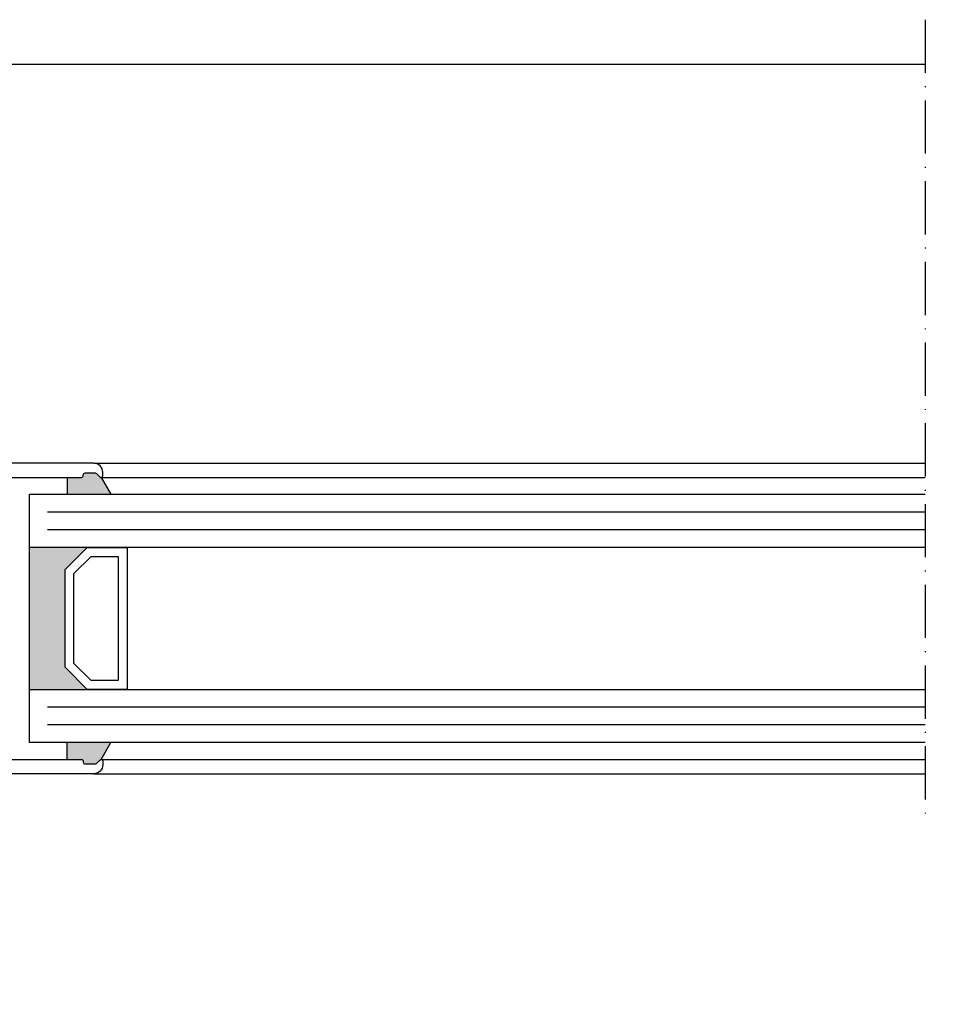
# Model space of a CAD drawing. Extents: x 522 to 1431, y 7585 to 16014.
# Drawn here: x 845 to 950, y 15170 to 15281 of the extents above; entities that cross this region are included whole.
import ezdxf

# ---------------------------------------------------------------- set-up
doc = ezdxf.new("R2010")
doc.units = 0
doc.header["$MEASUREMENT"] = 0
doc.linetypes.add('ACAD_ISO10W100', pattern=[18, 12, -3, 0, -3])
doc.layers.get('0').update_dxf_attribs({"linetype": 'CONTINUOUS'})
doc.layers.get('DEFPOINTS').update_dxf_attribs({"linetype": 'CONTINUOUS'})
doc.layers.add('Strichpunkt schmal', color=1, linetype='ACAD_ISO10W100')
doc.styles.add('ISO9', font='simplex')
doc.dimstyles.new('M 1zu1 schmidt', dxfattribs={"dimscale": 2.5, "dimtxt": 2.5, "dimasz": 2.5, "dimexe": 1.25, "dimexo": 0.625, "dimgap": 0.975, "dimtad": 1, "dimdec": 1, "dimdsep": 46, "dimtxsty": 'ISO9', "dimcen": 2.5, "dimclrd": 1, "dimclre": 1, "dimclrt": 1, "dimadec": 0, "dimazin": 0, "dimtfac": 1, "dimtdec": 1, "dimtmove": 0, "dimatfit": 3, "dimfxl": 1, "dimtolj": 1, "dimtzin": 0, "dimlwd": -1, "dimarcsym": 0})

# ---------------------------------------------------------------- blocks, each defined once
blk = doc.blocks.new('*D15')
at = {"color": 1, "lineweight": -2, "transparency": 16777216}
for p, q in [((782.4, 15195.12), (782.4, 15153.83)), ((1117.4, 15195.08), (1117.4, 15153.83))]:
    blk.add_line(p, q, dxfattribs=at)
at = {"color": 1, "transparency": 16777216}
blk.add_line((1111.15, 15156.96), (788.65, 15156.96), dxfattribs=at)
for points in [[(788.65, 15158), (788.65, 15155.92), (782.4, 15156.96)], [(1111.15, 15158), (1111.15, 15155.92), (1117.4, 15156.96)]]:
    blk.add_solid(points, dxfattribs=at)
at = {"layer": 'DEFPOINTS', "color": 0, "transparency": 16777216}
for p in [(782.4, 15196.68), (1117.4, 15196.64), (782.4, 15156.96)]:
    blk.add_point(p, dxfattribs=at)
at = {"color": 1, "transparency": 16777216, "insert": (949.9, 15164.16), "char_height": 6.25, "attachment_point": 5, "style": 'ISO9'}
blk.add_mtext('\\A1;Elementbreite / width', dxfattribs=at)

msp = doc.modelspace()

# ---------------------------------------------------------------- hatches: boundary and pattern name
for points in [[(852.25, 15229.84), (850.65, 15229.84), (850.65, 15227.94), (855.55, 15227.94), (854.45, 15229.84, -0.199208), (854.31, 15229.9), (853.93, 15230.28, 0.198912), (853.79, 15230.34), (852.65, 15230.34, 0.414214), (852.45, 15230.14), (852.45, 15230.04, -0.414214)], [(850.4, 15208.44), (852.9, 15205.94), (846.4, 15205.94), (846.4, 15221.94), (852.9, 15221.94), (850.4, 15219.44)], [(855.55, 15199.94), (854.45, 15198.04, 0.199208), (854.31, 15197.98), (853.93, 15197.6, -0.198912), (853.79, 15197.54), (852.65, 15197.54, -0.414214), (852.45, 15197.74), (852.45, 15197.84, 0.414214), (852.25, 15198.04), (850.65, 15198.04), (850.65, 15199.94)]]:
    msp.add_hatch(color=256).paths.add_polyline_path(points)

# ---------------------------------------------------------------- linework, layer by layer
for p, q in [((827.6, 15276.44), (947.4, 15276.44)), ((853.65, 15231.44), (947.4, 15231.44)), ((850.65, 15229.84), (850.65, 15227.94)), ((854.45, 15229.84), (855.55, 15227.94)), ((854.45, 15229.84), (947.4, 15229.84)), ((846.4, 15227.94), (947.4, 15227.94)), ((846.4, 15199.94), (846.4, 15227.94)), ((947.4, 15221.94), (846.4, 15221.94)), ((846.4, 15205.94), (947.4, 15205.94)), ((947.4, 15199.94), (846.4, 15199.94)), ((850.65, 15198.04), (850.65, 15199.94)), ((854.45, 15198.04), (855.55, 15199.94)), ((854.45, 15198.04), (947.4, 15198.04)), ((853.65, 15196.44), (947.4, 15196.44))]:
    msp.add_line(p, q)
at = {"color": 1}
for p, q in [((947.4, 15225.94), (848.4, 15225.94)), ((947.4, 15223.94), (848.4, 15223.94)), ((947.4, 15203.94), (848.4, 15203.94)), ((947.4, 15201.94), (848.4, 15201.94))]:
    msp.add_line(p, q, dxfattribs=at)
for points in [[(842.05, 15229.84), (852.25, 15229.84, 0.414214), (852.45, 15230.04), (852.45, 15230.14, -0.414214), (852.65, 15230.34), (853.79, 15230.34, -0.198912), (853.93, 15230.28), (854.31, 15229.9, 0.668179), (854.65, 15230.04), (854.65, 15230.44, 0.414214), (853.65, 15231.44), (834.4, 15231.44, 0.414214)], [(842.05, 15198.04), (852.25, 15198.04, -0.414214), (852.45, 15197.84), (852.45, 15197.74, 0.414214), (852.65, 15197.54), (853.79, 15197.54, 0.198912), (853.93, 15197.6), (854.31, 15197.98, -0.668179), (854.65, 15197.84), (854.65, 15197.44, -0.414214), (853.65, 15196.44), (834.4, 15196.44, -0.414214)]]:
    msp.add_lwpolyline(points, format="xyb")
for points in [[(850.4, 15208.44), (850.4, 15219.44), (852.9, 15221.94), (857.4, 15221.94), (857.4, 15205.94), (852.9, 15205.94)], [(851.4, 15208.85), (851.4, 15219.02), (853.32, 15220.94), (856.4, 15220.94), (856.4, 15206.94), (853.32, 15206.94)]]:
    msp.add_lwpolyline(points, close=True)
at = {"layer": 'Strichpunkt schmal', "color": 7, "ltscale": 0.5}
msp.add_line((947.4, 15281.44), (947.4, 15191.44), dxfattribs=at)

# ---------------------------------------------------------------- dimensions: what is measured, and where the dimension line sits
dim = msp.add_linear_dim(base=(782.4, 15156.96), p1=(1117.4, 15196.64), p2=(782.4, 15196.68), text='Elementbreite / width', dimstyle='M 1zu1 schmidt')
dim.commit()
dim.dimension.update_dxf_attribs({"geometry": '*D15', "text_midpoint": (949.9, 15164.16)})

doc.saveas('drawing.dxf')
